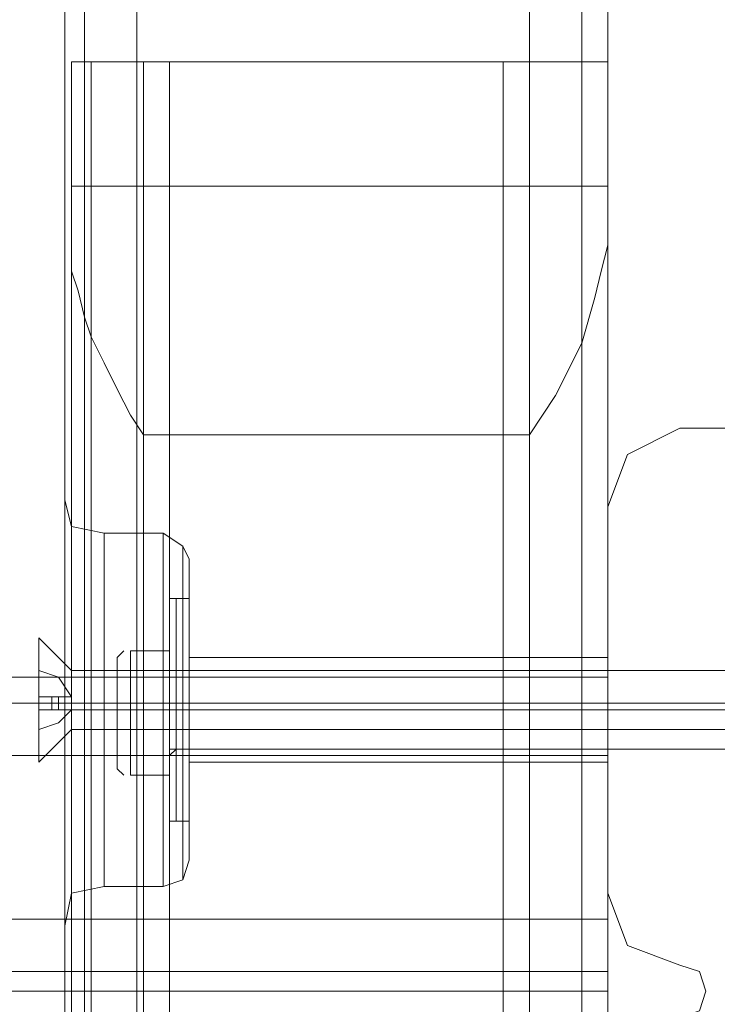
# Model space of a CAD drawing. Units: millimetres. Extents: x -1545 to 2745, y -3577 to 4968.
# Drawn here: x 508 to 564, y 1185 to 1264 of the extents above; entities that cross this region are included whole.
import ezdxf

# ---------------------------------------------------------------- set-up
doc = ezdxf.new("R2010")
doc.units = ezdxf.units.MM

# ---------------------------------------------------------------- blocks, each defined once
blk = doc.blocks.new('WMF0')
at = {"color": 30, "lineweight": 0}
for points in [[(6352.127, -2573.771), (6352.127, -3579.866), (6352.127, -2573.771)], [(6352.127, -2573.771), (6352.127, -3579.866), (6352.127, -2573.771)], [(6352.567, -3517.37), (6352.567, -4082.913), (6352.567, -3517.37)], [(6385.575, -3517.37), (6385.575, -4082.913), (6385.575, -3517.37)], [(6351.247, -3573.264), (6351.247, -3571.944), (6351.247, -3567.102), (6351.247, -3560.941), (6351.247, -3554.779), (6351.247, -3550.378), (6351.247, -3548.618), (6351.247, -3550.378), (6351.247, -3554.779), (6351.247, -3560.941), (6351.247, -3567.102), (6351.247, -3571.944), (6351.247, -3573.264)], [(6387.336, -3557.42), (6387.336, -3558.74), (6387.336, -3560.941), (6387.336, -3563.582), (6387.336, -3564.462), (6387.336, -3563.582), (6387.336, -3560.941), (6387.336, -3558.74), (6387.336, -3557.42)], [(6387.336, -3557.42), (6387.336, -3558.74), (6387.336, -3560.941), (6387.336, -3563.582), (6387.336, -3564.462), (6387.336, -3563.582), (6387.336, -3560.941), (6387.336, -3558.74), (6387.336, -3557.42)], [(6352.127, -3579.866), (6352.127, -4585.96), (6352.127, -3579.866)]]:
    blk.add_lwpolyline(points, close=True, dxfattribs=at)
for points in [[(6352.127, -2573.771), (6352.127, -3579.866)], [(6352.127, -3579.866), (6352.127, -2573.771)], [(6352.127, -2573.771), (6352.127, -3579.866)], [(6352.127, -2573.771), (6352.127, -3579.866)], [(6352.127, -3579.866), (6352.127, -2573.771)], [(6352.127, -2573.771), (6352.127, -3579.866)], [(6352.127, -3579.866), (6352.127, -2573.771)], [(6355.648, -2573.771), (6355.648, -3579.866)], [(6355.648, -2573.771), (6355.648, -3579.866)], [(6355.648, -2573.771), (6355.648, -3579.866)], [(6355.648, -2573.771), (6355.648, -3579.866)], [(6355.648, -2573.771), (6355.648, -3579.866)], [(6355.648, -2573.771), (6355.648, -3579.866)], [(6355.648, -2573.771), (6355.648, -3579.866)], [(6355.648, -2573.771), (6355.648, -3579.866)], [(6355.648, -2573.771), (6355.648, -3579.866)], [(6355.648, -2573.771), (6355.648, -3579.866)], [(6355.648, -2573.771), (6355.648, -3579.866)], [(6382.055, -2573.771), (6382.055, -3579.866)], [(6382.055, -2573.771), (6382.055, -3579.866)], [(6382.055, -2573.771), (6382.055, -3579.866)], [(6382.055, -2573.771), (6382.055, -3579.866)], [(6382.055, -2573.771), (6382.055, -3579.866)], [(6382.055, -2573.771), (6382.055, -3579.866)], [(6382.055, -2573.771), (6382.055, -3579.866)], [(6382.055, -2573.771), (6382.055, -3579.866)], [(6382.055, -2573.771), (6382.055, -3579.866)], [(6382.055, -2573.771), (6382.055, -3579.866)], [(6382.055, -2573.771), (6382.055, -3579.866)], [(6385.575, -2573.771), (6385.575, -3579.866)], [(6385.575, -3579.866), (6385.575, -2573.771)], [(6385.575, -2573.771), (6385.575, -3579.866)], [(6385.575, -2573.771), (6385.575, -3579.866)], [(6385.575, -2573.771), (6385.575, -3579.866)], [(6385.575, -3579.866), (6385.575, -2573.771)], [(6385.575, -2573.771), (6385.575, -3579.866)], [(6385.575, -2573.771), (6385.575, -3579.866)], [(6385.575, -3579.866), (6385.575, -2573.771)], [(6385.575, -2573.771), (6385.575, -3579.866)], [(6385.575, -2573.771), (6385.575, -3579.866)], [(6387.336, -2573.771), (6387.336, -3579.866)], [(6387.336, -2573.771), (6387.336, -3579.866)], [(6387.336, -2573.771), (6387.336, -3579.866)], [(6387.336, -2573.771), (6387.336, -3579.866)], [(6387.336, -2573.771), (6387.336, -3579.866)], [(6387.336, -2573.771), (6387.336, -3579.866)], [(6387.336, -2573.771), (6387.336, -3579.866)], [(6387.336, -2573.771), (6387.336, -3579.866)], [(6387.336, -2573.771), (6387.336, -3579.866)], [(6387.336, -2573.771), (6387.336, -3579.866)], [(6387.336, -2573.771), (6387.336, -3579.866)], [(6387.336, -2573.771), (6387.336, -3579.866)], [(6352.127, -2575.091), (6352.127, -3579.866)], [(6385.575, -2575.091), (6385.575, -3579.866)], [(6382.055, -2578.612), (6355.648, -2578.612), (6355.648, -3579.866), (6382.055, -3579.866)], [(6382.055, -2578.612), (6382.055, -3579.866)], [(6350.807, -2597.977), (6350.807, -3555.66)], [(6350.807, -2597.977), (6350.807, -3555.66)], [(6350.807, -2597.977), (6350.807, -3555.66)], [(6350.807, -2597.977), (6350.807, -3555.66)], [(6350.807, -2597.977), (6350.807, -3555.66)], [(6350.807, -2597.977), (6350.807, -3555.66)], [(6350.807, -2597.977), (6350.807, -3555.66)], [(6350.807, -2597.977), (6350.807, -3555.66)], [(6350.807, -2597.977), (6350.807, -3555.66)], [(6350.807, -2597.977), (6350.807, -3555.66)], [(6350.807, -2597.977), (6350.807, -3555.66)], [(6350.807, -2597.977), (6350.807, -3555.66)], [(6351.247, -3517.37), (6387.336, -3517.37)], [(6351.247, -3517.37), (6351.687, -3517.37), (6353.447, -3517.37), (6356.088, -3517.37)], [(6351.247, -3517.37), (6351.247, -4082.913)], [(6351.247, -3517.37), (6351.247, -4082.913)], [(6356.088, -3517.37), (6352.567, -3517.37), (6351.247, -3517.37)], [(6351.247, -3517.37), (6351.687, -3517.37), (6353.447, -3517.37), (6356.088, -3517.37)], [(6351.247, -3517.37), (6351.247, -4082.913)], [(6351.247, -3529.693), (6351.247, -3520.891), (6351.247, -3517.37)], [(6352.567, -3517.37), (6352.567, -4082.913)], [(6356.088, -3517.37), (6382.055, -3517.37)], [(6356.088, -3517.37), (6356.088, -4082.913), (6382.055, -4082.913)], [(6356.088, -3517.37), (6356.088, -4082.913)], [(6356.088, -3517.37), (6356.968, -3517.37), (6357.848, -3517.37)], [(6356.968, -3517.37), (6356.088, -3517.37)], [(6356.088, -3517.37), (6356.088, -4082.913)], [(6357.848, -3517.37), (6357.848, -4082.913)], [(6380.294, -3517.37), (6380.294, -4082.913)], [(6382.055, -3517.37), (6381.174, -3517.37), (6380.734, -3517.37)], [(6381.174, -3517.37), (6382.055, -3517.37)], [(6382.055, -3517.37), (6385.575, -3517.37), (6387.336, -3517.37)], [(6382.055, -3517.37), (6382.055, -4082.913)], [(6382.055, -3517.37), (6382.055, -4082.913)], [(6382.055, -3517.37), (6385.575, -3517.37), (6387.336, -3517.37)], [(6382.055, -3517.37), (6382.055, -4082.913)], [(6387.336, -3517.37), (6385.575, -3517.37), (6382.055, -3517.37)], [(6385.575, -3535.855), (6385.575, -4082.913), (6385.575, -3517.37)], [(6387.336, -3517.37), (6387.336, -4082.913)], [(6387.336, -3517.37), (6387.336, -4082.913)], [(6387.336, -3517.37), (6387.336, -3520.891), (6387.336, -3529.693)], [(6387.336, -3517.37), (6387.336, -4082.913)], [(6387.336, -3525.732), (6351.247, -3525.732)], [(6356.088, -3542.456), (6355.208, -3541.136), (6354.328, -3539.375), (6353.447, -3537.615), (6352.567, -3535.855), (6352.127, -3534.534), (6351.687, -3532.774), (6351.247, -3531.453), (6351.247, -3529.693)], [(6351.247, -3529.693), (6351.247, -4082.913)], [(6387.336, -3529.693), (6386.896, -3531.453), (6386.456, -3533.214), (6385.575, -3536.295), (6383.815, -3539.816), (6382.055, -3542.456)], [(6387.336, -3529.693), (6387.336, -4082.913)], [(6352.567, -3535.855), (6352.567, -4082.913)], [(6356.088, -3542.456), (6356.088, -4082.913)], [(6382.055, -3542.456), (6356.088, -3542.456)], [(6382.055, -3542.456), (6382.055, -4082.913), (6356.088, -4082.913)], [(6392.177, -3542.016), (6388.656, -3543.777), (6387.336, -3547.297)], [(6392.177, -3542.016), (6388.656, -3543.777), (6387.336, -3547.297)], [(6418.144, -3542.016), (6392.177, -3542.016)], [(6418.144, -3542.016), (6392.177, -3542.016)], [(6353.447, -3549.058), (6351.247, -3548.618), (6350.807, -3546.857)], [(6353.447, -3549.058), (6351.247, -3548.618), (6350.807, -3546.857)], [(6353.447, -3549.058), (6351.247, -3548.618), (6350.807, -3546.857)], [(6353.447, -3549.058), (6351.247, -3548.618), (6350.807, -3546.857)], [(6353.447, -3549.058), (6351.247, -3548.618), (6350.807, -3546.857)], [(6353.447, -3549.058), (6351.247, -3548.618), (6350.807, -3546.857)], [(6350.807, -3555.66), (6350.807, -3550.378), (6350.807, -3547.297)], [(6350.807, -3547.297), (6350.807, -3550.378), (6350.807, -3555.66)], [(6350.807, -3555.66), (6350.807, -3550.378), (6350.807, -3547.297)], [(6350.807, -3555.66), (6350.807, -3550.378), (6350.807, -3547.297)], [(6350.807, -3547.297), (6350.807, -3550.378), (6350.807, -3555.66)], [(6350.807, -3555.66), (6350.807, -3550.378), (6350.807, -3547.297)], [(6350.807, -3555.66), (6350.807, -3550.378), (6350.807, -3547.297)], [(6350.807, -3547.297), (6350.807, -3550.378), (6350.807, -3555.66)], [(6350.807, -3555.66), (6350.807, -3550.378), (6350.807, -3547.297)], [(6387.336, -3547.297), (6387.336, -3573.264)], [(6387.336, -3547.297), (6387.336, -3573.264)], [(6351.247, -3573.264), (6351.247, -3571.944), (6351.247, -3567.102), (6351.247, -3560.941), (6351.247, -3554.779), (6351.247, -3550.378), (6351.247, -3548.618)], [(6351.247, -3573.264), (6351.247, -3571.944), (6351.247, -3567.102), (6351.247, -3560.941), (6351.247, -3554.779), (6351.247, -3550.378), (6351.247, -3548.618)], [(6351.247, -3573.264), (6351.247, -3571.944), (6351.247, -3567.102), (6351.247, -3560.941), (6351.247, -3554.779), (6351.247, -3550.378), (6351.247, -3548.618)], [(6351.247, -3573.264), (6351.247, -3571.944), (6351.247, -3567.102), (6351.247, -3560.941), (6351.247, -3554.779), (6351.247, -3550.378), (6351.247, -3548.618)], [(6351.247, -3573.264), (6351.247, -3571.944), (6351.247, -3567.102), (6351.247, -3560.941), (6351.247, -3554.779), (6351.247, -3550.378), (6351.247, -3548.618)], [(6353.447, -3549.058), (6353.447, -3550.818), (6353.447, -3555.219), (6353.447, -3560.941), (6353.447, -3566.662), (6353.447, -3571.063), (6353.447, -3572.824)], [(6353.447, -3571.063), (6353.447, -3566.662), (6353.447, -3560.941), (6353.447, -3555.219), (6353.447, -3550.818), (6353.447, -3549.058)], [(6353.447, -3549.058), (6353.447, -3550.818), (6353.447, -3555.219), (6353.447, -3560.941), (6353.447, -3566.662), (6353.447, -3571.063), (6353.447, -3572.824)], [(6353.447, -3571.063), (6353.447, -3566.662), (6353.447, -3560.941), (6353.447, -3555.219), (6353.447, -3550.818), (6353.447, -3549.058)], [(6353.447, -3549.058), (6357.408, -3549.058)], [(6353.447, -3549.058), (6357.408, -3549.058)], [(6353.447, -3549.058), (6353.447, -3550.818), (6353.447, -3555.219), (6353.447, -3560.941), (6353.447, -3566.662), (6353.447, -3571.063), (6353.447, -3572.824)], [(6353.447, -3571.063), (6353.447, -3566.662), (6353.447, -3560.941), (6353.447, -3555.219), (6353.447, -3550.818), (6353.447, -3549.058)], [(6353.447, -3549.058), (6353.447, -3550.818), (6353.447, -3555.219), (6353.447, -3560.941), (6353.447, -3566.662), (6353.447, -3571.063), (6353.447, -3572.824)], [(6353.447, -3571.063), (6353.447, -3566.662), (6353.447, -3560.941), (6353.447, -3555.219), (6353.447, -3550.818), (6353.447, -3549.058)], [(6353.447, -3549.058), (6357.408, -3549.058)], [(6353.447, -3549.058), (6357.408, -3549.058)], [(6353.447, -3549.058), (6353.447, -3550.818), (6353.447, -3555.219), (6353.447, -3560.941), (6353.447, -3566.662), (6353.447, -3571.063), (6353.447, -3572.824)], [(6353.447, -3571.063), (6353.447, -3566.662), (6353.447, -3560.941), (6353.447, -3555.219), (6353.447, -3550.818), (6353.447, -3549.058)], [(6353.447, -3549.058), (6353.447, -3550.818), (6353.447, -3555.219), (6353.447, -3560.941), (6353.447, -3566.662), (6353.447, -3571.063), (6353.447, -3572.824)], [(6353.447, -3571.063), (6353.447, -3566.662), (6353.447, -3560.941), (6353.447, -3555.219), (6353.447, -3550.818), (6353.447, -3549.058)], [(6353.447, -3549.058), (6357.408, -3549.058)], [(6353.447, -3549.058), (6357.408, -3549.058)], [(6357.408, -3549.058), (6357.408, -3550.818), (6357.408, -3555.219), (6357.408, -3560.941), (6357.408, -3566.662), (6357.408, -3571.063), (6357.408, -3572.824)], [(6357.408, -3571.063), (6357.408, -3566.662), (6357.408, -3560.941), (6357.408, -3555.219), (6357.408, -3550.818), (6357.408, -3549.058)], [(6357.408, -3549.058), (6357.408, -3550.818), (6357.408, -3555.219), (6357.408, -3560.941), (6357.408, -3566.662), (6357.408, -3571.063), (6357.408, -3572.824)], [(6357.408, -3571.063), (6357.408, -3566.662), (6357.408, -3560.941), (6357.408, -3555.219), (6357.408, -3550.818), (6357.408, -3549.058)], [(6357.408, -3549.058), (6358.729, -3549.938), (6359.169, -3550.818)], [(6357.408, -3549.058), (6358.729, -3549.938), (6359.169, -3550.818)], [(6357.408, -3549.058), (6357.408, -3550.818), (6357.408, -3555.219), (6357.408, -3560.941), (6357.408, -3566.662), (6357.408, -3571.063), (6357.408, -3572.824)], [(6357.408, -3571.063), (6357.408, -3566.662), (6357.408, -3560.941), (6357.408, -3555.219), (6357.408, -3550.818), (6357.408, -3549.058)], [(6357.408, -3549.058), (6357.408, -3550.818), (6357.408, -3555.219), (6357.408, -3560.941), (6357.408, -3566.662), (6357.408, -3571.063), (6357.408, -3572.824)], [(6357.408, -3571.063), (6357.408, -3566.662), (6357.408, -3560.941), (6357.408, -3555.219), (6357.408, -3550.818), (6357.408, -3549.058)], [(6357.408, -3549.058), (6358.729, -3549.938), (6359.169, -3550.818)], [(6357.408, -3549.058), (6358.729, -3549.938), (6359.169, -3550.818)], [(6357.408, -3549.058), (6357.408, -3550.818), (6357.408, -3555.219), (6357.408, -3560.941), (6357.408, -3566.662), (6357.408, -3571.063), (6357.408, -3572.824)], [(6357.408, -3571.063), (6357.408, -3566.662), (6357.408, -3560.941), (6357.408, -3555.219), (6357.408, -3550.818), (6357.408, -3549.058)], [(6357.408, -3549.058), (6357.408, -3550.818), (6357.408, -3555.219), (6357.408, -3560.941), (6357.408, -3566.662), (6357.408, -3571.063), (6357.408, -3572.824)], [(6357.408, -3571.063), (6357.408, -3566.662), (6357.408, -3560.941), (6357.408, -3555.219), (6357.408, -3550.818), (6357.408, -3549.058)], [(6357.408, -3549.058), (6358.729, -3549.938), (6359.169, -3550.818)], [(6357.408, -3549.058), (6358.729, -3549.938), (6359.169, -3550.818)], [(6350.807, -3550.378), (6350.807, -3555.66)], [(6350.807, -3550.378), (6350.807, -3555.66)], [(6350.807, -3550.378), (6350.807, -3555.66)], [(6351.247, -3550.378), (6351.247, -3554.779), (6351.247, -3560.941), (6351.247, -3567.102), (6351.247, -3571.944), (6351.247, -3573.264)], [(6351.247, -3550.378), (6351.247, -3554.779), (6351.247, -3560.941), (6351.247, -3567.102), (6351.247, -3571.944), (6351.247, -3573.264)], [(6351.247, -3550.378), (6351.247, -3554.779), (6351.247, -3560.941), (6351.247, -3567.102), (6351.247, -3571.944), (6351.247, -3573.264)], [(6351.247, -3550.378), (6351.247, -3554.779), (6351.247, -3560.941), (6351.247, -3567.102), (6351.247, -3571.944), (6351.247, -3573.264)], [(6351.247, -3550.378), (6351.247, -3554.779), (6351.247, -3560.941), (6351.247, -3567.102), (6351.247, -3571.944), (6351.247, -3573.264)], [(6358.729, -3572.384), (6358.729, -3570.623), (6358.729, -3566.662), (6358.729, -3560.941), (6358.729, -3555.219), (6358.729, -3551.258), (6358.729, -3549.938)], [(6358.729, -3572.384), (6358.729, -3570.623), (6358.729, -3566.662), (6358.729, -3560.941), (6358.729, -3555.219), (6358.729, -3551.258), (6358.729, -3549.938)], [(6358.729, -3572.384), (6358.729, -3570.623), (6358.729, -3566.662), (6358.729, -3560.941), (6358.729, -3555.219), (6358.729, -3551.258), (6358.729, -3549.938)], [(6358.729, -3572.384), (6358.729, -3570.623), (6358.729, -3566.662), (6358.729, -3560.941), (6358.729, -3555.219), (6358.729, -3551.258), (6358.729, -3549.938)], [(6358.729, -3572.384), (6358.729, -3570.623), (6358.729, -3566.662), (6358.729, -3560.941), (6358.729, -3555.219), (6358.729, -3551.258), (6358.729, -3549.938)], [(6358.729, -3572.384), (6358.729, -3570.623), (6358.729, -3566.662), (6358.729, -3560.941), (6358.729, -3555.219), (6358.729, -3551.258), (6358.729, -3549.938)], [(6359.169, -3550.818), (6359.169, -3553.899), (6359.169, -3560.941), (6359.169, -3567.983), (6359.169, -3571.063)], [(6359.169, -3567.983), (6359.169, -3560.941), (6359.169, -3553.899), (6359.169, -3550.818)], [(6359.169, -3550.818), (6359.169, -3553.899), (6359.169, -3560.941), (6359.169, -3567.983), (6359.169, -3571.063)], [(6359.169, -3567.983), (6359.169, -3560.941), (6359.169, -3553.899), (6359.169, -3550.818)], [(6359.169, -3550.818), (6359.169, -3553.899), (6359.169, -3560.941), (6359.169, -3567.983), (6359.169, -3571.063)], [(6359.169, -3567.983), (6359.169, -3560.941), (6359.169, -3553.899), (6359.169, -3550.818)], [(6359.169, -3550.818), (6359.169, -3553.899), (6359.169, -3560.941), (6359.169, -3567.983), (6359.169, -3571.063)], [(6359.169, -3567.983), (6359.169, -3560.941), (6359.169, -3553.899), (6359.169, -3550.818)], [(6359.169, -3550.818), (6359.169, -3553.899), (6359.169, -3560.941), (6359.169, -3567.983), (6359.169, -3571.063)], [(6359.169, -3567.983), (6359.169, -3560.941), (6359.169, -3553.899), (6359.169, -3550.818)], [(6359.169, -3550.818), (6359.169, -3553.899), (6359.169, -3560.941), (6359.169, -3567.983), (6359.169, -3571.063)], [(6359.169, -3567.983), (6359.169, -3560.941), (6359.169, -3553.899), (6359.169, -3550.818)], [(6358.729, -3551.258), (6358.729, -3555.219), (6358.729, -3560.941), (6358.729, -3566.662), (6358.729, -3570.623), (6358.729, -3572.384)], [(6358.729, -3551.258), (6358.729, -3555.219), (6358.729, -3560.941), (6358.729, -3566.662), (6358.729, -3570.623), (6358.729, -3572.384)], [(6358.729, -3551.258), (6358.729, -3555.219), (6358.729, -3560.941), (6358.729, -3566.662), (6358.729, -3570.623), (6358.729, -3572.384)], [(6358.729, -3551.258), (6358.729, -3555.219), (6358.729, -3560.941), (6358.729, -3566.662), (6358.729, -3570.623), (6358.729, -3572.384)], [(6358.729, -3551.258), (6358.729, -3555.219), (6358.729, -3560.941), (6358.729, -3566.662), (6358.729, -3570.623), (6358.729, -3572.384)], [(6358.729, -3551.258), (6358.729, -3555.219), (6358.729, -3560.941), (6358.729, -3566.662), (6358.729, -3570.623), (6358.729, -3572.384)], [(6350.807, -3555.66), (6350.807, -3557.86), (6350.807, -3560.941), (6350.807, -3564.022), (6350.807, -3566.222)], [(6350.807, -3555.66), (6350.807, -3557.86), (6350.807, -3560.941), (6350.807, -3564.022), (6350.807, -3566.222)], [(6350.807, -3566.222), (6350.807, -3564.022), (6350.807, -3560.941), (6350.807, -3557.86), (6350.807, -3555.66)], [(6350.807, -3566.222), (6350.807, -3564.022), (6350.807, -3560.941), (6350.807, -3557.86), (6350.807, -3555.66)], [(6350.807, -3555.66), (6350.807, -3557.86), (6350.807, -3560.941), (6350.807, -3564.022), (6350.807, -3566.222)], [(6350.807, -3555.66), (6350.807, -3557.86), (6350.807, -3560.941), (6350.807, -3564.022), (6350.807, -3566.222)], [(6350.807, -3566.222), (6350.807, -3564.022), (6350.807, -3560.941), (6350.807, -3557.86), (6350.807, -3555.66)], [(6350.807, -3566.222), (6350.807, -3564.022), (6350.807, -3560.941), (6350.807, -3557.86), (6350.807, -3555.66)], [(6350.807, -3555.66), (6350.807, -3557.86), (6350.807, -3560.941), (6350.807, -3564.022), (6350.807, -3566.222)], [(6350.807, -3555.66), (6350.807, -3557.86), (6350.807, -3560.941), (6350.807, -3564.022), (6350.807, -3566.222)], [(6350.807, -3566.222), (6350.807, -3564.022), (6350.807, -3560.941), (6350.807, -3557.86), (6350.807, -3555.66)], [(6350.807, -3566.222), (6350.807, -3564.022), (6350.807, -3560.941), (6350.807, -3557.86), (6350.807, -3555.66)], [(6359.169, -3557.42), (6359.169, -3558.74), (6359.169, -3560.941), (6359.169, -3563.582), (6359.169, -3564.462)], [(6359.169, -3563.582), (6359.169, -3560.941), (6359.169, -3558.74), (6359.169, -3557.42)], [(6359.169, -3557.42), (6359.169, -3558.74), (6359.169, -3560.941), (6359.169, -3563.582), (6359.169, -3564.462)], [(6359.169, -3563.582), (6359.169, -3560.941), (6359.169, -3558.74), (6359.169, -3557.42)], [(6359.169, -3557.42), (6387.336, -3557.42)], [(6359.169, -3557.42), (6387.336, -3557.42)], [(6359.169, -3557.42), (6359.169, -3558.74), (6359.169, -3560.941), (6359.169, -3563.582), (6359.169, -3564.462)], [(6359.169, -3563.582), (6359.169, -3560.941), (6359.169, -3558.74), (6359.169, -3557.42)], [(6359.169, -3557.42), (6359.169, -3558.74), (6359.169, -3560.941), (6359.169, -3563.582), (6359.169, -3564.462)], [(6359.169, -3563.582), (6359.169, -3560.941), (6359.169, -3558.74), (6359.169, -3557.42)], [(6359.169, -3557.42), (6387.336, -3557.42)], [(6359.169, -3557.42), (6387.336, -3557.42)], [(6359.169, -3557.42), (6359.169, -3558.74), (6359.169, -3560.941), (6359.169, -3563.582), (6359.169, -3564.462)], [(6359.169, -3563.582), (6359.169, -3560.941), (6359.169, -3558.74), (6359.169, -3557.42)], [(6359.169, -3557.42), (6359.169, -3558.74), (6359.169, -3560.941), (6359.169, -3563.582), (6359.169, -3564.462)], [(6359.169, -3563.582), (6359.169, -3560.941), (6359.169, -3558.74), (6359.169, -3557.42)], [(6359.169, -3557.42), (6387.336, -3557.42)], [(6359.169, -3557.42), (6387.336, -3557.42)], [(6387.336, -3557.42), (6387.336, -3558.74), (6387.336, -3560.941), (6387.336, -3563.582), (6387.336, -3564.462)], [(6387.336, -3563.582), (6387.336, -3560.941), (6387.336, -3558.74), (6387.336, -3557.42)], [(6387.336, -3557.42), (6387.336, -3558.74), (6387.336, -3560.941), (6387.336, -3563.582), (6387.336, -3564.462)], [(6387.336, -3563.582), (6387.336, -3560.941), (6387.336, -3558.74), (6387.336, -3557.42)], [(6387.336, -3557.42), (6387.336, -3558.74), (6387.336, -3560.941), (6387.336, -3563.582), (6387.336, -3564.462)], [(6387.336, -3563.582), (6387.336, -3560.941), (6387.336, -3558.74), (6387.336, -3557.42)], [(6387.336, -3557.42), (6387.336, -3558.74), (6387.336, -3560.941), (6387.336, -3563.582), (6387.336, -3564.462)], [(6387.336, -3563.582), (6387.336, -3560.941), (6387.336, -3558.74), (6387.336, -3557.42)], [(6353.447, -3560.941), (6351.687, -3560.941), (6350.807, -3560.941)], [(6353.447, -3560.941), (6351.687, -3560.941), (6350.807, -3560.941)], [(6353.447, -3560.941), (6351.687, -3560.941), (6350.807, -3560.941)], [(6353.447, -3560.941), (6351.687, -3560.941), (6350.807, -3560.941)], [(6353.447, -3560.941), (6351.687, -3560.941), (6350.807, -3560.941)], [(6353.447, -3560.941), (6351.687, -3560.941), (6350.807, -3560.941)], [(6353.447, -3560.941), (6351.687, -3560.941), (6350.807, -3560.941)], [(6353.447, -3560.941), (6351.687, -3560.941), (6350.807, -3560.941)], [(6353.447, -3560.941), (6351.687, -3560.941), (6350.807, -3560.941)], [(6353.447, -3560.941), (6351.687, -3560.941), (6350.807, -3560.941)], [(6353.447, -3560.941), (6351.687, -3560.941), (6350.807, -3560.941)], [(6353.447, -3560.941), (6351.687, -3560.941), (6350.807, -3560.941)], [(6353.447, -3560.941), (6357.408, -3560.941)], [(6353.447, -3560.941), (6357.408, -3560.941)], [(6353.447, -3560.941), (6357.408, -3560.941)], [(6353.447, -3560.941), (6357.408, -3560.941)], [(6353.447, -3560.941), (6357.408, -3560.941)], [(6353.447, -3560.941), (6357.408, -3560.941)], [(6353.447, -3560.941), (6357.408, -3560.941)], [(6353.447, -3560.941), (6357.408, -3560.941)], [(6353.447, -3560.941), (6357.408, -3560.941)], [(6353.447, -3560.941), (6357.408, -3560.941)], [(6353.447, -3560.941), (6357.408, -3560.941)], [(6353.447, -3560.941), (6357.408, -3560.941)], [(6357.408, -3560.941), (6358.729, -3560.941), (6359.169, -3560.941)], [(6357.408, -3560.941), (6358.729, -3560.941), (6359.169, -3560.941)], [(6357.408, -3560.941), (6358.729, -3560.941), (6359.169, -3560.941)], [(6357.408, -3560.941), (6358.729, -3560.941), (6359.169, -3560.941)], [(6357.408, -3560.941), (6358.729, -3560.941), (6359.169, -3560.941)], [(6357.408, -3560.941), (6358.729, -3560.941), (6359.169, -3560.941)], [(6357.408, -3560.941), (6358.729, -3560.941), (6359.169, -3560.941)], [(6357.408, -3560.941), (6358.729, -3560.941), (6359.169, -3560.941)], [(6357.408, -3560.941), (6358.729, -3560.941), (6359.169, -3560.941)], [(6357.408, -3560.941), (6358.729, -3560.941), (6359.169, -3560.941)], [(6357.408, -3560.941), (6358.729, -3560.941), (6359.169, -3560.941)], [(6357.408, -3560.941), (6358.729, -3560.941), (6359.169, -3560.941)], [(6359.169, -3560.941), (6387.336, -3560.941)], [(6359.169, -3560.941), (6387.336, -3560.941)], [(6359.169, -3560.941), (6387.336, -3560.941)], [(6359.169, -3560.941), (6387.336, -3560.941)], [(6359.169, -3560.941), (6387.336, -3560.941)], [(6359.169, -3560.941), (6387.336, -3560.941)], [(6359.169, -3560.941), (6387.336, -3560.941)], [(6359.169, -3560.941), (6387.336, -3560.941)], [(6359.169, -3560.941), (6387.336, -3560.941)], [(6359.169, -3560.941), (6387.336, -3560.941)], [(6359.169, -3560.941), (6387.336, -3560.941)], [(6359.169, -3560.941), (6387.336, -3560.941)], [(6359.169, -3564.462), (6387.336, -3564.462)], [(6359.169, -3564.462), (6387.336, -3564.462)], [(6359.169, -3564.462), (6387.336, -3564.462)], [(6359.169, -3564.462), (6387.336, -3564.462)], [(6359.169, -3564.462), (6387.336, -3564.462)], [(6359.169, -3564.462), (6387.336, -3564.462)], [(6350.807, -3566.222), (6350.807, -3579.866)], [(6350.807, -3566.222), (6350.807, -3571.944), (6350.807, -3575.024)], [(6350.807, -3575.024), (6350.807, -3571.944), (6350.807, -3566.222)], [(6350.807, -3566.222), (6350.807, -3579.866)], [(6350.807, -3566.222), (6350.807, -3579.866)], [(6350.807, -3566.222), (6350.807, -3571.944), (6350.807, -3575.024)], [(6350.807, -3575.024), (6350.807, -3571.944), (6350.807, -3566.222)], [(6350.807, -3566.222), (6350.807, -3579.866)], [(6350.807, -3566.222), (6350.807, -3579.866)], [(6350.807, -3566.222), (6350.807, -3571.944), (6350.807, -3575.024)], [(6350.807, -3571.944), (6350.807, -3566.222)], [(6350.807, -3566.222), (6350.807, -3579.866)], [(6350.807, -3566.222), (6350.807, -3579.866)], [(6350.807, -3566.222), (6350.807, -3571.944), (6350.807, -3575.024)], [(6350.807, -3575.024), (6350.807, -3571.944), (6350.807, -3566.222)], [(6350.807, -3566.222), (6350.807, -3579.866)], [(6350.807, -3566.222), (6350.807, -3579.866)], [(6350.807, -3566.222), (6350.807, -3571.944), (6350.807, -3575.024)], [(6350.807, -3575.024), (6350.807, -3571.944), (6350.807, -3566.222)], [(6350.807, -3566.222), (6350.807, -3579.866)], [(6350.807, -3566.222), (6350.807, -3579.866)], [(6350.807, -3566.222), (6350.807, -3571.944), (6350.807, -3575.024)], [(6350.807, -3575.024), (6350.807, -3571.944), (6350.807, -3566.222)], [(6350.807, -3566.222), (6350.807, -3579.866)], [(6357.408, -3572.824), (6358.729, -3572.384), (6359.169, -3571.063)], [(6357.408, -3572.824), (6358.729, -3572.384), (6359.169, -3571.063)], [(6357.408, -3572.824), (6358.729, -3572.384), (6359.169, -3571.063)], [(6357.408, -3572.824), (6358.729, -3572.384), (6359.169, -3571.063)], [(6357.408, -3572.824), (6358.729, -3572.384), (6359.169, -3571.063)], [(6357.408, -3572.824), (6358.729, -3572.384), (6359.169, -3571.063)], [(6353.447, -3572.824), (6351.247, -3573.264), (6350.807, -3575.465)], [(6353.447, -3572.824), (6351.247, -3573.264), (6350.807, -3575.465)], [(6353.447, -3572.824), (6351.247, -3573.264), (6350.807, -3575.465)], [(6353.447, -3572.824), (6351.247, -3573.264), (6350.807, -3575.465)], [(6353.447, -3572.824), (6351.247, -3573.264), (6350.807, -3575.465)], [(6353.447, -3572.824), (6351.247, -3573.264), (6350.807, -3575.465)], [(6353.447, -3572.824), (6357.408, -3572.824)], [(6353.447, -3572.824), (6357.408, -3572.824)], [(6353.447, -3572.824), (6357.408, -3572.824)], [(6353.447, -3572.824), (6357.408, -3572.824)], [(6353.447, -3572.824), (6357.408, -3572.824)], [(6353.447, -3572.824), (6357.408, -3572.824)], [(6387.336, -3573.264), (6388.656, -3576.785), (6392.177, -3578.105)], [(6387.336, -3573.264), (6388.656, -3576.785), (6392.177, -3578.105)], [(6392.177, -3578.105), (6393.497, -3578.545), (6393.938, -3579.866), (6393.497, -3581.186), (6392.177, -3581.626)], [(6392.177, -3578.105), (6393.497, -3578.545), (6393.938, -3579.866), (6393.497, -3581.186), (6392.177, -3581.626)], [(6350.807, -3579.866), (6352.127, -3579.866), (6355.648, -3579.866)], [(6350.807, -3579.866), (6352.127, -3579.866), (6355.648, -3579.866)], [(6355.648, -3579.866), (6352.127, -3579.866), (6350.807, -3579.866)], [(6355.648, -3579.866), (6352.127, -3579.866), (6350.807, -3579.866)], [(6350.807, -3579.866), (6352.127, -3579.866), (6355.648, -3579.866)], [(6350.807, -3579.866), (6352.127, -3579.866), (6355.648, -3579.866)], [(6355.648, -3579.866), (6352.127, -3579.866), (6350.807, -3579.866)], [(6355.648, -3579.866), (6352.127, -3579.866), (6350.807, -3579.866)], [(6350.807, -3579.866), (6350.807, -3593.509)], [(6350.807, -3579.866), (6350.807, -3593.509)], [(6350.807, -3579.866), (6350.807, -3593.509)], [(6350.807, -3579.866), (6350.807, -3593.509)], [(6355.648, -3579.866), (6352.127, -3579.866), (6350.807, -3579.866)], [(6350.807, -3579.866), (6352.127, -3579.866), (6355.648, -3579.866)], [(6355.648, -3579.866), (6352.127, -3579.866), (6350.807, -3579.866)], [(6350.807, -3579.866), (6352.127, -3579.866), (6355.648, -3579.866)], [(6350.807, -3579.866), (6352.127, -3579.866), (6355.648, -3579.866)], [(6350.807, -3579.866), (6352.127, -3579.866), (6355.648, -3579.866)], [(6355.648, -3579.866), (6352.127, -3579.866), (6350.807, -3579.866)], [(6355.648, -3579.866), (6352.127, -3579.866), (6350.807, -3579.866)], [(6352.127, -3579.866), (6352.127, -4585.96)], [(6352.127, -4585.96), (6352.127, -3579.866)], [(6382.055, -3579.866), (6355.648, -3579.866)], [(6355.648, -3579.866), (6382.055, -3579.866)], [(6382.055, -3579.866), (6355.648, -3579.866)], [(6355.648, -3579.866), (6355.648, -4585.96)], [(6355.648, -3579.866), (6355.648, -4585.96)], [(6355.648, -3579.866), (6355.648, -4585.96)], [(6355.648, -3579.866), (6355.648, -4585.96)], [(6382.055, -3579.866), (6355.648, -3579.866)], [(6355.648, -3579.866), (6382.055, -3579.866)], [(6382.055, -3579.866), (6355.648, -3579.866)], [(6355.648, -3579.866), (6382.055, -3579.866)], [(6387.336, -3579.866), (6385.575, -3579.866), (6382.055, -3579.866)], [(6382.055, -3579.866), (6385.575, -3579.866), (6387.336, -3579.866)], [(6387.336, -3579.866), (6385.575, -3579.866), (6382.055, -3579.866)], [(6382.055, -3579.866), (6385.575, -3579.866), (6387.336, -3579.866)], [(6387.336, -3579.866), (6385.575, -3579.866), (6382.055, -3579.866)], [(6382.055, -3579.866), (6385.575, -3579.866), (6387.336, -3579.866)], [(6387.336, -3579.866), (6385.575, -3579.866), (6382.055, -3579.866)], [(6382.055, -3579.866), (6385.575, -3579.866), (6387.336, -3579.866)], [(6382.055, -3579.866), (6382.055, -4585.96)], [(6382.055, -3579.866), (6382.055, -4585.96)], [(6382.055, -3579.866), (6382.055, -4585.96)], [(6382.055, -3579.866), (6382.055, -4585.96)], [(6387.336, -3579.866), (6385.575, -3579.866), (6382.055, -3579.866)], [(6382.055, -3579.866), (6385.575, -3579.866), (6387.336, -3579.866)], [(6387.336, -3579.866), (6385.575, -3579.866), (6382.055, -3579.866)], [(6382.055, -3579.866), (6385.575, -3579.866), (6387.336, -3579.866)], [(6387.336, -3579.866), (6385.575, -3579.866), (6382.055, -3579.866)], [(6382.055, -3579.866), (6385.575, -3579.866), (6387.336, -3579.866)], [(6387.336, -3579.866), (6385.575, -3579.866), (6382.055, -3579.866)], [(6382.055, -3579.866), (6385.575, -3579.866), (6387.336, -3579.866)], [(6385.575, -3579.866), (6385.575, -4585.96)], [(6385.575, -4585.96), (6385.575, -3579.866)], [(6385.575, -3579.866), (6385.575, -4585.96)], [(6385.575, -3579.866), (6385.575, -4585.96)], [(6387.336, -3579.866), (6387.336, -4585.96)], [(6387.336, -3579.866), (6387.336, -4585.96)], [(6387.336, -3579.866), (6387.336, -4585.96)], [(6387.336, -3579.866), (6387.336, -4585.96)]]:
    blk.add_lwpolyline(points, dxfattribs=at)
at = {"color": 33, "lineweight": 0}
for points in [[(6387.336, -2578.612), (6387.336, -3575.024), (5959.548, -3575.024), (5959.548, -2578.612)], [(6387.336, -2578.612), (6387.336, -3575.024), (5959.548, -3575.024), (5959.548, -2578.612)], [(6387.336, -3575.024), (6387.336, -2578.612)], [(6387.336, -3575.024), (6387.336, -2578.612)], [(6387.336, -3564.022), (6387.336, -3560.501), (6387.336, -3558.74)], [(6387.336, -3558.74), (6387.336, -3560.501), (6387.336, -3564.022)], [(6387.336, -3564.022), (5959.548, -3564.022)], [(6387.336, -3617.715), (6387.336, -3564.022)], [(6387.336, -3575.024), (5959.548, -3575.024)], [(6387.336, -3575.024), (5959.548, -3575.024)], [(6387.336, -3575.024), (6387.336, -3578.545), (6387.336, -3579.866)], [(6387.336, -3579.866), (6387.336, -3578.545), (6387.336, -3575.024)], [(6387.336, -3575.024), (6387.336, -3578.545), (6387.336, -3579.866)], [(6387.336, -3579.866), (6387.336, -3578.545), (6387.336, -3575.024)], [(6387.336, -3578.545), (5959.548, -3578.545)], [(5959.548, -3578.545), (6387.336, -3578.545)]]:
    blk.add_lwpolyline(points, dxfattribs=at)
at = {"color": 51, "lineweight": 0}
for points in [[(6387.336, -3547.297), (6388.656, -3543.777), (6392.177, -3542.016)], [(6387.336, -3547.297), (6388.656, -3543.777), (6392.177, -3542.016)], [(6392.177, -3542.016), (6418.144, -3542.016)], [(6392.177, -3542.016), (6418.144, -3542.016)], [(6387.336, -3573.264), (6387.336, -3547.297)], [(6387.336, -3573.264), (6387.336, -3547.297)], [(6392.177, -3578.105), (6388.656, -3576.785), (6387.336, -3573.264)], [(6392.177, -3578.105), (6388.656, -3576.785), (6387.336, -3573.264)], [(6392.177, -3581.626), (6393.497, -3581.186), (6393.938, -3579.866), (6393.497, -3578.545), (6392.177, -3578.105)], [(6392.177, -3581.626), (6393.497, -3581.186), (6393.938, -3579.866), (6393.497, -3578.545), (6392.177, -3578.105)]]:
    blk.add_lwpolyline(points, dxfattribs=at)
at = {"color": 251, "lineweight": 0}
for points in [[(6357.848, -3553.899), (6357.848, -3553.459), (6358.289, -3553.459)], [(6357.848, -3568.423), (6357.848, -3566.222), (6357.848, -3560.941), (6357.848, -3555.66), (6357.848, -3553.459)], [(6357.848, -3553.899), (6357.848, -3553.459), (6358.289, -3553.459)], [(6357.848, -3568.423), (6357.848, -3566.222), (6357.848, -3560.941), (6357.848, -3555.66), (6357.848, -3553.459)], [(6357.848, -3553.899), (6357.848, -3553.459), (6358.289, -3553.459)], [(6357.848, -3568.423), (6357.848, -3566.222), (6357.848, -3560.941), (6357.848, -3555.66), (6357.848, -3553.459)], [(6357.848, -3553.899), (6357.848, -3553.459), (6358.289, -3553.459)], [(6357.848, -3568.423), (6357.848, -3566.222), (6357.848, -3560.941), (6357.848, -3555.66), (6357.848, -3553.459)], [(6358.289, -3553.459), (6358.289, -3555.66), (6358.289, -3560.941), (6358.289, -3566.222), (6358.289, -3568.423)], [(6358.289, -3566.222), (6358.289, -3560.941), (6358.289, -3555.66), (6358.289, -3553.459)], [(6358.289, -3553.459), (6359.169, -3553.459)], [(6358.289, -3553.459), (6358.289, -3555.66), (6358.289, -3560.941), (6358.289, -3566.222), (6358.289, -3568.423)], [(6358.289, -3566.222), (6358.289, -3560.941), (6358.289, -3555.66), (6358.289, -3553.459)], [(6358.289, -3553.459), (6359.169, -3553.459)], [(6358.289, -3553.459), (6358.289, -3555.66), (6358.289, -3560.941), (6358.289, -3566.222), (6358.289, -3568.423)], [(6358.289, -3566.222), (6358.289, -3560.941), (6358.289, -3555.66), (6358.289, -3553.459)], [(6358.289, -3553.459), (6359.169, -3553.459)], [(6358.289, -3553.459), (6358.289, -3555.66), (6358.289, -3560.941), (6358.289, -3566.222), (6358.289, -3568.423)], [(6358.289, -3566.222), (6358.289, -3560.941), (6358.289, -3555.66), (6358.289, -3553.459)], [(6358.289, -3553.459), (6359.169, -3553.459)], [(6359.169, -3568.423), (6359.169, -3566.222), (6359.169, -3560.941), (6359.169, -3555.66), (6359.169, -3553.459)], [(6359.169, -3568.423), (6359.169, -3566.222), (6359.169, -3560.941), (6359.169, -3555.66), (6359.169, -3553.459)], [(6359.169, -3568.423), (6359.169, -3566.222), (6359.169, -3560.941), (6359.169, -3555.66), (6359.169, -3553.459)], [(6359.169, -3568.423), (6359.169, -3566.222), (6359.169, -3560.941), (6359.169, -3555.66), (6359.169, -3553.459)], [(6357.848, -3567.983), (6357.848, -3566.222), (6357.848, -3560.941), (6357.848, -3556.1), (6357.848, -3553.899)], [(6357.848, -3567.983), (6357.848, -3566.222), (6357.848, -3560.941), (6357.848, -3556.1), (6357.848, -3553.899)], [(6357.848, -3567.983), (6357.848, -3566.222), (6357.848, -3560.941), (6357.848, -3556.1), (6357.848, -3553.899)], [(6357.848, -3567.983), (6357.848, -3566.222), (6357.848, -3560.941), (6357.848, -3556.1), (6357.848, -3553.899)], [(6357.848, -3555.66), (6357.848, -3560.941), (6357.848, -3566.222), (6357.848, -3568.423)], [(6357.848, -3555.66), (6357.848, -3560.941), (6357.848, -3566.222), (6357.848, -3568.423)], [(6357.848, -3555.66), (6357.848, -3560.941), (6357.848, -3566.222), (6357.848, -3568.423)], [(6357.848, -3555.66), (6357.848, -3560.941), (6357.848, -3566.222), (6357.848, -3568.423)], [(6359.169, -3555.66), (6359.169, -3560.941), (6359.169, -3566.222), (6359.169, -3568.423)], [(6359.169, -3555.66), (6359.169, -3560.941), (6359.169, -3566.222), (6359.169, -3568.423)], [(6359.169, -3555.66), (6359.169, -3560.941), (6359.169, -3566.222), (6359.169, -3568.423)], [(6359.169, -3555.66), (6359.169, -3560.941), (6359.169, -3566.222), (6359.169, -3568.423)], [(6349.046, -3556.1), (6351.247, -3558.3)], [(6357.848, -3556.1), (6357.848, -3560.941), (6357.848, -3566.222), (6357.848, -3567.983)], [(6357.848, -3556.1), (6357.848, -3560.941), (6357.848, -3566.222), (6357.848, -3567.983)], [(6357.848, -3556.1), (6357.848, -3560.941), (6357.848, -3566.222), (6357.848, -3567.983)], [(6357.848, -3556.1), (6357.848, -3560.941), (6357.848, -3566.222), (6357.848, -3567.983)], [(6354.768, -3556.98), (6354.328, -3557.42)], [(6354.768, -3556.98), (6354.328, -3557.42)], [(6354.768, -3556.98), (6354.328, -3557.42)], [(6354.768, -3556.98), (6354.328, -3557.42)], [(6355.208, -3556.98), (6355.208, -3560.941), (6357.848, -3560.941)], [(6357.848, -3556.98), (6355.208, -3556.98)], [(6355.208, -3560.941), (6355.208, -3556.98), (6357.848, -3556.98)], [(6355.208, -3556.98), (6355.208, -3560.941), (6357.848, -3560.941)], [(6357.848, -3556.98), (6355.208, -3556.98)], [(6355.208, -3560.941), (6355.208, -3556.98), (6357.848, -3556.98)], [(6355.208, -3556.98), (6355.208, -3560.941), (6357.848, -3560.941)], [(6357.848, -3556.98), (6355.208, -3556.98)], [(6355.208, -3560.941), (6355.208, -3556.98), (6357.848, -3556.98)], [(6355.208, -3556.98), (6355.208, -3560.941), (6357.848, -3560.941)], [(6357.848, -3556.98), (6355.208, -3556.98)], [(6355.208, -3560.941), (6355.208, -3556.98), (6357.848, -3556.98)], [(6357.848, -3556.98), (6357.848, -3560.941)], [(6357.848, -3560.941), (6357.848, -3556.98)], [(6357.848, -3556.98), (6357.848, -3560.941)], [(6357.848, -3560.941), (6357.848, -3556.98)], [(6357.848, -3556.98), (6357.848, -3560.941)], [(6357.848, -3560.941), (6357.848, -3556.98)], [(6357.848, -3556.98), (6357.848, -3560.941)], [(6357.848, -3560.941), (6357.848, -3556.98)], [(6351.247, -3560.061), (6350.367, -3558.74), (6349.046, -3558.3)], [(6349.046, -3558.3), (6350.367, -3558.74), (6351.247, -3560.061)], [(6349.046, -3560.061), (6349.046, -3558.3)], [(6349.046, -3558.3), (6349.046, -3560.061)], [(6351.247, -3558.3), (6351.247, -3558.74), (6351.247, -3560.501), (6351.247, -3561.821), (6351.247, -3562.261)], [(6351.247, -3561.821), (6351.247, -3560.501), (6351.247, -3558.74), (6351.247, -3558.3)], [(6351.247, -3558.3), (6409.782, -3558.3)], [(6357.848, -3557.86), (6357.848, -3558.74), (6357.848, -3560.941), (6357.848, -3563.141), (6357.848, -3564.022)], [(6357.848, -3563.141), (6357.848, -3560.941), (6357.848, -3558.74), (6357.848, -3557.86)], [(6357.848, -3557.86), (6357.848, -3558.3), (6358.289, -3558.3)], [(6357.848, -3557.86), (6357.848, -3558.74), (6357.848, -3560.941), (6357.848, -3563.141), (6357.848, -3564.022)], [(6357.848, -3563.141), (6357.848, -3560.941), (6357.848, -3558.74), (6357.848, -3557.86)], [(6357.848, -3557.86), (6357.848, -3558.3), (6358.289, -3558.3)], [(6357.848, -3557.86), (6357.848, -3558.74), (6357.848, -3560.941), (6357.848, -3563.141), (6357.848, -3564.022)], [(6357.848, -3563.141), (6357.848, -3560.941), (6357.848, -3558.74), (6357.848, -3557.86)], [(6357.848, -3557.86), (6357.848, -3558.3), (6358.289, -3558.3)], [(6357.848, -3557.86), (6357.848, -3558.74), (6357.848, -3560.941), (6357.848, -3563.141), (6357.848, -3564.022)], [(6357.848, -3563.141), (6357.848, -3560.941), (6357.848, -3558.74), (6357.848, -3557.86)], [(6357.848, -3557.86), (6357.848, -3558.3), (6358.289, -3558.3)], [(6357.848, -3558.3), (6357.848, -3559.18), (6357.848, -3560.941), (6357.848, -3562.701), (6357.848, -3563.582)], [(6357.848, -3562.701), (6357.848, -3560.941), (6357.848, -3559.18), (6357.848, -3558.3)], [(6357.848, -3558.3), (6399.659, -3558.3)], [(6357.848, -3558.3), (6357.848, -3559.18), (6357.848, -3560.941), (6357.848, -3563.141), (6357.848, -3564.022)], [(6357.848, -3563.141), (6357.848, -3560.941), (6357.848, -3559.18), (6357.848, -3558.3)], [(6357.848, -3558.3), (6357.848, -3559.18), (6357.848, -3560.941), (6357.848, -3562.701), (6357.848, -3563.582)], [(6357.848, -3562.701), (6357.848, -3560.941), (6357.848, -3559.18), (6357.848, -3558.3)], [(6357.848, -3558.3), (6399.659, -3558.3)], [(6357.848, -3558.3), (6357.848, -3559.18), (6357.848, -3560.941), (6357.848, -3563.141), (6357.848, -3564.022)], [(6357.848, -3563.141), (6357.848, -3560.941), (6357.848, -3559.18), (6357.848, -3558.3)], [(6357.848, -3558.3), (6357.848, -3559.18), (6357.848, -3560.941), (6357.848, -3562.701), (6357.848, -3563.582)], [(6357.848, -3562.701), (6357.848, -3560.941), (6357.848, -3559.18), (6357.848, -3558.3)], [(6357.848, -3558.3), (6399.659, -3558.3)], [(6357.848, -3558.3), (6357.848, -3559.18), (6357.848, -3560.941), (6357.848, -3563.141), (6357.848, -3564.022)], [(6357.848, -3563.141), (6357.848, -3560.941), (6357.848, -3559.18), (6357.848, -3558.3)], [(6357.848, -3558.3), (6357.848, -3559.18), (6357.848, -3560.941), (6357.848, -3562.701), (6357.848, -3563.582)], [(6357.848, -3562.701), (6357.848, -3560.941), (6357.848, -3559.18), (6357.848, -3558.3)], [(6357.848, -3558.3), (6399.659, -3558.3)], [(6357.848, -3558.3), (6357.848, -3559.18), (6357.848, -3560.941), (6357.848, -3563.141), (6357.848, -3564.022)], [(6357.848, -3563.141), (6357.848, -3560.941), (6357.848, -3559.18), (6357.848, -3558.3)], [(6358.289, -3563.582), (6358.289, -3562.701), (6358.289, -3560.941), (6358.289, -3559.18), (6358.289, -3558.3)], [(6358.289, -3558.3), (6359.169, -3558.3)], [(6358.289, -3563.582), (6358.289, -3562.701), (6358.289, -3560.941), (6358.289, -3559.18), (6358.289, -3558.3)], [(6358.289, -3558.3), (6359.169, -3558.3)], [(6358.289, -3563.582), (6358.289, -3562.701), (6358.289, -3560.941), (6358.289, -3559.18), (6358.289, -3558.3)], [(6358.289, -3558.3), (6359.169, -3558.3)], [(6358.289, -3563.582), (6358.289, -3562.701), (6358.289, -3560.941), (6358.289, -3559.18), (6358.289, -3558.3)], [(6358.289, -3558.3), (6359.169, -3558.3)], [(6359.169, -3558.3), (6359.169, -3559.18), (6359.169, -3560.941), (6359.169, -3562.701), (6359.169, -3563.582)], [(6359.169, -3562.701), (6359.169, -3560.941), (6359.169, -3559.18), (6359.169, -3558.3)], [(6359.169, -3558.3), (6359.169, -3559.18), (6359.169, -3560.941), (6359.169, -3562.701), (6359.169, -3563.582)], [(6359.169, -3562.701), (6359.169, -3560.941), (6359.169, -3559.18), (6359.169, -3558.3)], [(6359.169, -3558.3), (6359.169, -3559.18), (6359.169, -3560.941), (6359.169, -3562.701), (6359.169, -3563.582)], [(6359.169, -3562.701), (6359.169, -3560.941), (6359.169, -3559.18), (6359.169, -3558.3)], [(6359.169, -3558.3), (6359.169, -3559.18), (6359.169, -3560.941), (6359.169, -3562.701), (6359.169, -3563.582)], [(6359.169, -3562.701), (6359.169, -3560.941), (6359.169, -3559.18), (6359.169, -3558.3)], [(6358.289, -3559.18), (6358.289, -3560.941), (6358.289, -3562.701), (6358.289, -3563.582)], [(6358.289, -3559.18), (6358.289, -3560.941), (6358.289, -3562.701), (6358.289, -3563.582)], [(6358.289, -3559.18), (6358.289, -3560.941), (6358.289, -3562.701), (6358.289, -3563.582)], [(6358.289, -3559.18), (6358.289, -3560.941), (6358.289, -3562.701), (6358.289, -3563.582)], [(6349.046, -3560.061), (6350.367, -3560.061), (6351.247, -3560.061)], [(6351.247, -3560.061), (6349.046, -3560.061)], [(6349.046, -3560.061), (6351.247, -3560.061)], [(6351.247, -3560.061), (6350.367, -3560.061), (6349.046, -3560.061)], [(6351.247, -3560.061), (6351.247, -3560.941), (6349.046, -3560.941)], [(6349.046, -3560.941), (6351.247, -3560.941), (6351.247, -3560.061)], [(6349.046, -3560.941), (6349.046, -3560.061)], [(6349.046, -3560.061), (6349.046, -3560.941)], [(6349.046, -3560.061), (6349.046, -3560.941)], [(6349.926, -3560.061), (6349.926, -3560.941)], [(6349.926, -3560.061), (6349.926, -3560.941)], [(6350.367, -3560.061), (6350.367, -3560.941)], [(6350.367, -3560.061), (6350.367, -3560.941)], [(6350.807, -3560.061), (6350.807, -3560.941)], [(6350.807, -3560.061), (6350.807, -3560.941)], [(6351.247, -3560.061), (6351.247, -3560.501)], [(6351.247, -3560.941), (6351.247, -3560.061)], [(6351.247, -3560.061), (6351.247, -3560.941)], [(6351.247, -3560.501), (6351.247, -3560.061)], [(6351.247, -3560.061), (6351.247, -3560.941)], [(6351.247, -3560.061), (6351.247, -3560.501)], [(6349.046, -3560.501), (6351.247, -3560.501)], [(6349.046, -3560.501), (6351.247, -3560.501)], [(6351.247, -3560.941), (6350.367, -3560.941), (6349.046, -3560.941)], [(6349.046, -3560.941), (6350.367, -3560.941), (6351.247, -3560.941)], [(6351.247, -3560.941), (6350.367, -3561.821), (6349.046, -3562.261)], [(6349.046, -3562.261), (6350.367, -3561.821), (6351.247, -3560.941)], [(6349.046, -3560.941), (6349.046, -3562.261)], [(6349.046, -3562.261), (6349.046, -3560.941)], [(6351.247, -3560.501), (6351.247, -3560.941)], [(6351.247, -3560.941), (6351.247, -3560.501)], [(6351.247, -3560.501), (6351.247, -3560.941)], [(6351.247, -3560.501), (6351.247, -3560.941)], [(6351.247, -3560.501), (6351.247, -3560.941)], [(6351.247, -3560.501), (6409.782, -3560.501)], [(6351.247, -3560.501), (6409.782, -3560.501)], [(6355.208, -3560.941), (6354.328, -3560.941)], [(6355.208, -3560.941), (6354.328, -3560.941)], [(6355.208, -3560.941), (6354.328, -3560.941)], [(6355.208, -3560.941), (6354.328, -3560.941)], [(6355.208, -3560.941), (6354.328, -3560.941)], [(6355.208, -3560.941), (6354.328, -3560.941)], [(6355.208, -3560.941), (6354.328, -3560.941)], [(6355.208, -3560.941), (6354.328, -3560.941)], [(6355.208, -3560.941), (6355.208, -3565.342), (6357.848, -3565.342)], [(6355.208, -3565.342), (6355.208, -3560.941), (6357.848, -3560.941)], [(6355.208, -3560.941), (6355.208, -3565.342), (6357.848, -3565.342)], [(6355.208, -3565.342), (6355.208, -3560.941), (6357.848, -3560.941)], [(6355.208, -3560.941), (6355.208, -3565.342), (6357.848, -3565.342)], [(6355.208, -3565.342), (6355.208, -3560.941), (6357.848, -3560.941)], [(6355.208, -3560.941), (6355.208, -3565.342), (6357.848, -3565.342)], [(6355.208, -3565.342), (6355.208, -3560.941), (6357.848, -3560.941)], [(6357.848, -3560.941), (6357.848, -3565.342)], [(6357.848, -3565.342), (6357.848, -3560.941)], [(6357.848, -3560.941), (6399.659, -3560.941)], [(6357.848, -3560.941), (6399.659, -3560.941)], [(6357.848, -3560.941), (6358.289, -3560.941)], [(6357.848, -3560.941), (6358.289, -3560.941)], [(6357.848, -3560.941), (6358.289, -3560.941)], [(6357.848, -3560.941), (6358.289, -3560.941)], [(6357.848, -3560.941), (6357.848, -3565.342)], [(6357.848, -3565.342), (6357.848, -3560.941)], [(6357.848, -3560.941), (6399.659, -3560.941)], [(6357.848, -3560.941), (6399.659, -3560.941)], [(6357.848, -3560.941), (6358.289, -3560.941)], [(6357.848, -3560.941), (6358.289, -3560.941)], [(6357.848, -3560.941), (6358.289, -3560.941)], [(6357.848, -3560.941), (6358.289, -3560.941)], [(6357.848, -3560.941), (6357.848, -3565.342)], [(6357.848, -3565.342), (6357.848, -3560.941)], [(6357.848, -3560.941), (6399.659, -3560.941)], [(6357.848, -3560.941), (6399.659, -3560.941)], [(6357.848, -3560.941), (6358.289, -3560.941)], [(6357.848, -3560.941), (6358.289, -3560.941)], [(6357.848, -3560.941), (6358.289, -3560.941)], [(6357.848, -3560.941), (6358.289, -3560.941)], [(6357.848, -3560.941), (6357.848, -3565.342)], [(6357.848, -3565.342), (6357.848, -3560.941)], [(6357.848, -3560.941), (6399.659, -3560.941)], [(6357.848, -3560.941), (6399.659, -3560.941)], [(6357.848, -3560.941), (6358.289, -3560.941)], [(6357.848, -3560.941), (6358.289, -3560.941)], [(6357.848, -3560.941), (6358.289, -3560.941)], [(6357.848, -3560.941), (6358.289, -3560.941)], [(6358.289, -3560.941), (6359.169, -3560.941)], [(6358.289, -3560.941), (6359.169, -3560.941)], [(6358.289, -3560.941), (6359.169, -3560.941)], [(6358.289, -3560.941), (6359.169, -3560.941)], [(6358.289, -3560.941), (6359.169, -3560.941)], [(6358.289, -3560.941), (6359.169, -3560.941)], [(6358.289, -3560.941), (6359.169, -3560.941)], [(6358.289, -3560.941), (6359.169, -3560.941)], [(6358.289, -3560.941), (6359.169, -3560.941)], [(6358.289, -3560.941), (6359.169, -3560.941)], [(6358.289, -3560.941), (6359.169, -3560.941)], [(6358.289, -3560.941), (6359.169, -3560.941)], [(6358.289, -3560.941), (6359.169, -3560.941)], [(6358.289, -3560.941), (6359.169, -3560.941)], [(6358.289, -3560.941), (6359.169, -3560.941)], [(6358.289, -3560.941), (6359.169, -3560.941)], [(6349.046, -3564.462), (6351.247, -3562.261)], [(6351.247, -3562.261), (6409.782, -3562.261)], [(6357.848, -3563.582), (6399.659, -3563.582)], [(6357.848, -3564.022), (6358.289, -3563.582)], [(6357.848, -3563.582), (6399.659, -3563.582)], [(6357.848, -3564.022), (6358.289, -3563.582)], [(6357.848, -3563.582), (6399.659, -3563.582)], [(6357.848, -3564.022), (6358.289, -3563.582)], [(6357.848, -3563.582), (6399.659, -3563.582)], [(6357.848, -3564.022), (6358.289, -3563.582)], [(6358.289, -3563.582), (6359.169, -3563.582)], [(6358.289, -3563.582), (6359.169, -3563.582)], [(6358.289, -3563.582), (6359.169, -3563.582)], [(6358.289, -3563.582), (6359.169, -3563.582)], [(6354.768, -3565.342), (6354.328, -3564.902)], [(6354.768, -3565.342), (6354.328, -3564.902)], [(6354.768, -3565.342), (6354.328, -3564.902)], [(6354.768, -3565.342), (6354.328, -3564.902)], [(6357.848, -3565.342), (6355.208, -3565.342)], [(6357.848, -3565.342), (6355.208, -3565.342)], [(6357.848, -3565.342), (6355.208, -3565.342)], [(6357.848, -3565.342), (6355.208, -3565.342)], [(6357.848, -3567.983), (6357.848, -3568.423), (6358.289, -3568.423)], [(6357.848, -3567.983), (6357.848, -3568.423), (6358.289, -3568.423)], [(6357.848, -3567.983), (6357.848, -3568.423), (6358.289, -3568.423)], [(6357.848, -3567.983), (6357.848, -3568.423), (6358.289, -3568.423)], [(6358.289, -3568.423), (6359.169, -3568.423)], [(6358.289, -3568.423), (6359.169, -3568.423)], [(6358.289, -3568.423), (6359.169, -3568.423)], [(6358.289, -3568.423), (6359.169, -3568.423)]]:
    blk.add_lwpolyline(points, dxfattribs=at)
for points in [[(6349.046, -3564.462), (6349.046, -3563.141), (6349.046, -3560.501), (6349.046, -3557.42), (6349.046, -3556.1), (6349.046, -3557.42), (6349.046, -3560.501), (6349.046, -3563.141), (6349.046, -3564.462)], [(6354.328, -3557.42), (6354.328, -3558.3), (6354.328, -3560.941), (6354.328, -3563.582), (6354.328, -3564.902), (6354.328, -3563.582), (6354.328, -3560.941), (6354.328, -3558.3), (6354.328, -3557.42)], [(6354.328, -3557.42), (6354.328, -3558.3), (6354.328, -3560.941), (6354.328, -3563.582), (6354.328, -3564.902), (6354.328, -3563.582), (6354.328, -3560.941), (6354.328, -3558.3), (6354.328, -3557.42)], [(6354.328, -3557.42), (6354.328, -3558.3), (6354.328, -3560.941), (6354.328, -3563.582), (6354.328, -3564.902), (6354.328, -3563.582), (6354.328, -3560.941), (6354.328, -3558.3), (6354.328, -3557.42)], [(6354.328, -3557.42), (6354.328, -3558.3), (6354.328, -3560.941), (6354.328, -3563.582), (6354.328, -3564.902), (6354.328, -3563.582), (6354.328, -3560.941), (6354.328, -3558.3), (6354.328, -3557.42)]]:
    blk.add_lwpolyline(points, close=True, dxfattribs=at)
at = {"color": 33, "lineweight": 0}
for points in [[(6387.336, -3558.74), (5959.548, -3558.74), (6387.336, -3558.74)], [(5959.548, -3560.501), (6387.336, -3560.501), (5959.548, -3560.501)], [(5905.854, -4548.551), (5905.854, -3617.715), (5959.548, -3617.715), (5959.548, -3564.022), (6387.336, -3564.022), (6387.336, -3617.715), (6462.595, -3617.715), (6462.595, -3564.022), (6889.943, -3564.022), (6889.943, -3617.715), (6943.637, -3617.715), (6943.637, -4548.551), (6889.943, -4548.551), (6889.943, -4601.804), (6462.595, -4601.804), (6462.595, -4548.551), (6387.336, -4548.551), (6387.336, -4601.804), (5959.548, -4601.804), (5959.548, -4548.551), (5905.854, -4548.551)], [(6387.336, -3578.545), (5959.548, -3578.545), (6387.336, -3578.545)], [(5959.548, -3579.866), (6387.336, -3579.866), (5959.548, -3579.866)], [(5959.548, -3579.866), (6387.336, -3579.866), (5959.548, -3579.866)]]:
    blk.add_lwpolyline(points, close=True, dxfattribs=at)

msp = doc.modelspace()

# ---------------------------------------------------------------- block references
at = {"color": 0, "xscale": 1.192942399999993, "yscale": 1.192942399999993, "zscale": 1.1929424}
msp.add_blockref('WMF0', (-7064.77, 5456.611), dxfattribs=at)

doc.saveas('drawing.dxf')
